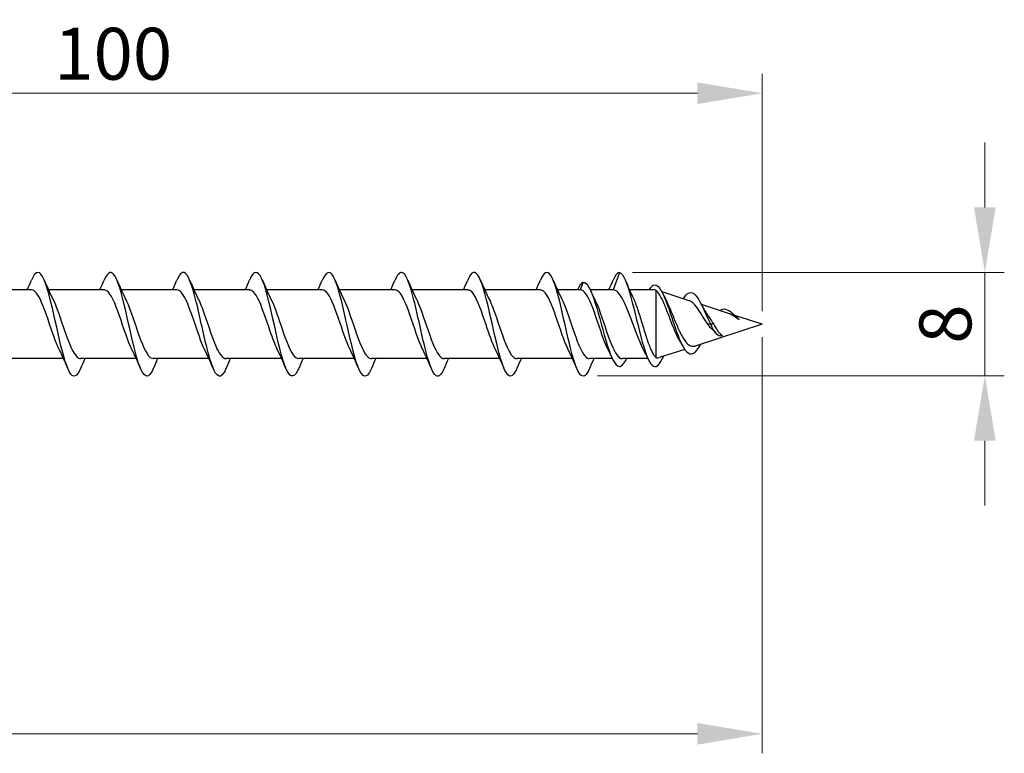
# Model space of a CAD drawing. Units: millimetres. Extents: x 1658 to 2610, y 1201 to 1650.
# Drawn here: x 2145 to 2220, y 1467 to 1523 of the extents above; entities that cross this region are included whole.
import ezdxf

# ---------------------------------------------------------------- set-up
doc = ezdxf.new("R2010")
doc.units = ezdxf.units.MM
doc.layers.add('Dimensions', color=1, linetype='Continuous', lineweight=20)
doc.layers.add('Part', color=7, linetype='Continuous', lineweight=25)
doc.styles.add('EU_style', font='arial_0.ttf')
doc.dimstyles.new('Dim_2D', dxfattribs={"dimtxt": 4, "dimasz": 5, "dimexe": 1.5, "dimexo": 1, "dimgap": 1, "dimtad": 1, "dimdec": 1, "dimdsep": 46, "dimtxsty": 'EU_style', "dimcen": 2.5, "dimclrd": 256, "dimclre": 256, "dimclrt": 256, "dimadec": 0, "dimazin": 0, "dimtfac": 1, "dimtdec": 1, "dimtmove": 0, "dimatfit": 3, "dimfxl": 0, "dimtolj": 1, "dimtzin": 0, "dimlwd": -1, "dimlwe": -1, "dimarcsym": 0})

# ---------------------------------------------------------------- blocks, each defined once
blk = doc.blocks.new('*D6')
at = {"layer": 'Defpoints', "color": 0}
for p in [(2201.751, 1500), (1801.751, 1490), (2201.751, 1468.436)]:
    blk.add_point(p, dxfattribs=at)
at = {"layer": 'Dimensions'}
for p, q in [((2201.751, 1499), (2201.751, 1466.936)), ((1801.751, 1489), (1801.751, 1466.936)), ((1806.751, 1468.436), (2196.751, 1468.436))]:
    blk.add_line(p, q, dxfattribs=at)
for points in [[(1806.751, 1469.27), (1806.751, 1467.603), (1801.751, 1468.436)], [(2196.751, 1469.27), (2196.751, 1467.603), (2201.751, 1468.436)]]:
    blk.add_solid(points, dxfattribs=at)
at = {"layer": 'Dimensions', "insert": (2001.751, 1471.478), "char_height": 4, "attachment_point": 5, "style": 'EU_style'}
blk.add_mtext('\\A1;400', dxfattribs=at)
blk = doc.blocks.new('*D7')
at = {"layer": 'Defpoints', "color": 0}
for p in [(2101.751, 1517.806), (2101.751, 1502.95), (2201.751, 1500)]:
    blk.add_point(p, dxfattribs=at)
at = {"layer": 'Dimensions'}
for p, q in [((2101.751, 1503.95), (2101.751, 1519.306)), ((2201.751, 1501), (2201.751, 1519.306)), ((2196.751, 1517.806), (2106.751, 1517.806))]:
    blk.add_line(p, q, dxfattribs=at)
for points in [[(2106.751, 1518.639), (2106.751, 1516.972), (2101.751, 1517.806)], [(2196.751, 1518.639), (2196.751, 1516.972), (2201.751, 1517.806)]]:
    blk.add_solid(points, dxfattribs=at)
at = {"layer": 'Dimensions', "insert": (2151.751, 1520.848), "char_height": 4, "attachment_point": 5, "style": 'EU_style'}
blk.add_mtext('\\A1;100', dxfattribs=at)
blk = doc.blocks.new('*D8')
at = {"layer": 'Defpoints', "color": 0}
for p in [(2190.751, 1504), (2188.061, 1496.03), (2218.89, 1496.03)]:
    blk.add_point(p, dxfattribs=at)
at = {"layer": 'Dimensions'}
for p, q in [((2218.89, 1509), (2218.89, 1514)), ((2191.751, 1504), (2220.39, 1504)), ((2218.89, 1504), (2218.89, 1496.03)), ((2189.061, 1496.03), (2220.39, 1496.03)), ((2218.89, 1491.03), (2218.89, 1486.03))]:
    blk.add_line(p, q, dxfattribs=at)
for points in [[(2218.057, 1509), (2219.723, 1509), (2218.89, 1504)], [(2218.057, 1491.03), (2219.723, 1491.03), (2218.89, 1496.03)]]:
    blk.add_solid(points, dxfattribs=at)
at = {"layer": 'Dimensions', "insert": (2215.848, 1500.015), "char_height": 4, "attachment_point": 5, "rotation": 90, "style": 'EU_style'}
blk.add_mtext('\\A1;8', dxfattribs=at)

msp = doc.modelspace()

# ---------------------------------------------------------------- linework, layer by layer
at = {"layer": 'Part'}
for p, q in [((2190.751, 1504), (2190.259, 1502.65)), ((2187.951, 1503.25), (2187.732, 1502.65)), ((2145.459, 1502.65), (2141.174, 1502.65)), ((2151.059, 1502.65), (2146.774, 1502.65)), ((2156.659, 1502.65), (2152.374, 1502.65)), ((2162.259, 1502.65), (2157.974, 1502.65)), ((2167.859, 1502.65), (2163.574, 1502.65)), ((2173.459, 1502.65), (2169.174, 1502.65)), ((2179.059, 1502.65), (2174.774, 1502.65)), ((2184.659, 1502.65), (2180.374, 1502.65)), ((2187.732, 1502.65), (2185.974, 1502.65)), ((2190.259, 1502.65), (2188.501, 1502.65)), ((2193.415, 1502.65), (2191.52, 1502.65)), ((2193.551, 1502.625), (2193.551, 1497.447)), ((2196.124, 1501.818), (2194.024, 1502.497)), ((2199.075, 1500.865), (2197.068, 1501.513)), ((2201.751, 1500), (2199.628, 1500.686)), ((2199.951, 1500.381), (2199.941, 1500.365)), ((2199.963, 1500.36), (2199.941, 1500.365)), ((2199.963, 1500.36), (2199.951, 1500.381)), ((2201.751, 1500), (2196.568, 1498.325)), ((2197.751, 1500), (2197.542, 1500)), ((2198.014, 1500), (2197.751, 1500)), ((2195.771, 1498.068), (2193.798, 1497.43)), ((2147.927, 1497.35), (2143.642, 1497.35)), ((2153.527, 1497.35), (2149.242, 1497.35)), ((2159.127, 1497.35), (2154.842, 1497.35)), ((2164.727, 1497.35), (2160.442, 1497.35)), ((2170.327, 1497.35), (2166.042, 1497.35)), ((2175.927, 1497.35), (2171.642, 1497.35)), ((2181.527, 1497.35), (2177.242, 1497.35)), ((2187.127, 1497.35), (2182.842, 1497.35)), ((2190.2, 1497.35), (2188.442, 1497.35)), ((2192.943, 1497.35), (2190.969, 1497.35))]:
    msp.add_line(p, q, dxfattribs=at)
for points, knots in [([(2149.24, 1496.589), (2148.958, 1495.93), (2148.675, 1495.823), (2148.393, 1496.318), (2148.098, 1496.835), (2147.804, 1497.989), (2147.51, 1499.288), (2147.216, 1500.587), (2146.922, 1501.991), (2146.628, 1502.9), (2146.334, 1503.809), (2146.039, 1504.196), (2145.745, 1503.894), (2145.65, 1503.797), (2145.556, 1503.63), (2145.461, 1503.406)], [46.574559, 46.574559, 46.574559, 46.574559, 47.525571, 47.525571, 47.525571, 48.515687, 48.515687, 48.515687, 49.505803, 49.505803, 49.505803, 50.495919, 50.495919, 50.495919, 50.814813, 50.814813, 50.814813, 50.814813]), ([(2154.84, 1496.594), (2154.75, 1496.381), (2154.66, 1496.219), (2154.57, 1496.12), (2154.276, 1495.799), (2153.981, 1496.163), (2153.687, 1497.057), (2153.393, 1497.952), (2153.099, 1499.348), (2152.805, 1500.651), (2152.511, 1501.954), (2152.217, 1503.122), (2151.922, 1503.657), (2151.635, 1504.179), (2151.348, 1504.082), (2151.061, 1503.411)], [40.291374, 40.291374, 40.291374, 40.291374, 40.594759, 40.594759, 40.594759, 41.584875, 41.584875, 41.584875, 42.574991, 42.574991, 42.574991, 43.565107, 43.565107, 43.565107, 44.531628, 44.531628, 44.531628, 44.531628]), ([(2160.44, 1496.596), (2160.248, 1496.151), (2160.056, 1495.936), (2159.865, 1496.019), (2159.57, 1496.146), (2159.276, 1496.97), (2158.982, 1498.138), (2158.688, 1499.307), (2158.394, 1500.784), (2158.1, 1501.939), (2157.805, 1503.093), (2157.511, 1503.89), (2157.217, 1503.989), (2157.032, 1504.051), (2156.846, 1503.834), (2156.661, 1503.404)], [34.008189, 34.008189, 34.008189, 34.008189, 34.654062, 34.654062, 34.654062, 35.644178, 35.644178, 35.644178, 36.634294, 36.634294, 36.634294, 37.62441, 37.62441, 37.62441, 38.248442, 38.248442, 38.248442, 38.248442]), ([(2166.04, 1496.589), (2165.747, 1495.901), (2165.453, 1495.819), (2165.159, 1496.379), (2164.865, 1496.94), (2164.571, 1498.128), (2164.277, 1499.435), (2163.983, 1500.742), (2163.689, 1502.128), (2163.394, 1503.001), (2163.1, 1503.874), (2162.806, 1504.207), (2162.512, 1503.857), (2162.428, 1503.758), (2162.345, 1503.604), (2162.261, 1503.407)], [27.725003, 27.725003, 27.725003, 27.725003, 28.713366, 28.713366, 28.713366, 29.703482, 29.703482, 29.703482, 30.693598, 30.693598, 30.693598, 31.683714, 31.683714, 31.683714, 31.965257, 31.965257, 31.965257, 31.965257]), ([(2171.64, 1496.595), (2171.539, 1496.356), (2171.438, 1496.181), (2171.336, 1496.087), (2171.042, 1495.813), (2170.748, 1496.231), (2170.454, 1497.161), (2170.16, 1498.09), (2169.866, 1499.504), (2169.572, 1500.798), (2169.277, 1502.092), (2168.983, 1503.225), (2168.689, 1503.715), (2168.413, 1504.174), (2168.137, 1504.053), (2167.861, 1503.411)], [21.441818, 21.441818, 21.441818, 21.441818, 21.782553, 21.782553, 21.782553, 22.772669, 22.772669, 22.772669, 23.762786, 23.762786, 23.762786, 24.752902, 24.752902, 24.752902, 25.682072, 25.682072, 25.682072, 25.682072]), ([(2177.24, 1496.595), (2177.037, 1496.125), (2176.834, 1495.914), (2176.631, 1496.036), (2176.337, 1496.212), (2176.043, 1497.081), (2175.749, 1498.272), (2175.455, 1499.462), (2175.16, 1500.938), (2174.866, 1502.068), (2174.572, 1503.198), (2174.278, 1503.948), (2173.984, 1503.997), (2173.81, 1504.026), (2173.635, 1503.809), (2173.461, 1503.403)], [15.158633, 15.158633, 15.158633, 15.158633, 15.841857, 15.841857, 15.841857, 16.831973, 16.831973, 16.831973, 17.822089, 17.822089, 17.822089, 18.812205, 18.812205, 18.812205, 19.398886, 19.398886, 19.398886, 19.398886]), ([(2182.84, 1496.589), (2182.83, 1496.564), (2182.819, 1496.54), (2182.808, 1496.516), (2182.514, 1495.868), (2182.22, 1495.84), (2181.926, 1496.445), (2181.632, 1497.051), (2181.338, 1498.271), (2181.044, 1499.584), (2180.749, 1500.897), (2180.455, 1502.263), (2180.161, 1503.098), (2179.867, 1503.933), (2179.573, 1504.212), (2179.279, 1503.815), (2179.206, 1503.717), (2179.134, 1503.579), (2179.061, 1503.408)], [8.875447, 8.875447, 8.875447, 8.875447, 8.911045, 8.911045, 8.911045, 9.901161, 9.901161, 9.901161, 10.891277, 10.891277, 10.891277, 11.881393, 11.881393, 11.881393, 12.871509, 12.871509, 12.871509, 13.115701, 13.115701, 13.115701, 13.115701]), ([(2188.44, 1496.596), (2188.328, 1496.331), (2188.216, 1496.144), (2188.103, 1496.059), (2187.809, 1495.834), (2187.515, 1496.304), (2187.221, 1497.268), (2186.927, 1498.232), (2186.632, 1499.661), (2186.338, 1500.944), (2186.044, 1502.227), (2185.75, 1503.324), (2185.456, 1503.768), (2185.191, 1504.167), (2184.926, 1504.025), (2184.661, 1503.41)], [2.592262, 2.592262, 2.592262, 2.592262, 2.970348, 2.970348, 2.970348, 3.960464, 3.960464, 3.960464, 4.95058, 4.95058, 4.95058, 5.940696, 5.940696, 5.940696, 6.832516, 6.832516, 6.832516, 6.832516]), ([(2190.751, 1504), (2191.043, 1503.922), (2191.335, 1503.156), (2191.628, 1502.084), (2191.92, 1501.011), (2192.213, 1499.67), (2192.505, 1498.633), (2192.798, 1497.595), (2193.09, 1496.889), (2193.382, 1496.764), (2193.622, 1496.66), (2193.862, 1496.944), (2194.102, 1497.476)], [0, 0, 0, 0, 0.984301, 0.984301, 0.984301, 1.968602, 1.968602, 1.968602, 2.952904, 2.952904, 2.952904, 3.760619, 3.760619, 3.760619, 3.760619]), ([(2187.951, 1503.25), (2188.26, 1503.25), (2188.57, 1502.613), (2188.88, 1501.637), (2189.19, 1500.661), (2189.5, 1499.383), (2189.81, 1498.399), (2190.119, 1497.416), (2190.429, 1496.765), (2190.739, 1496.75), (2190.926, 1496.741), (2191.114, 1496.965), (2191.301, 1497.358)], [0, 0, 0, 0, 1.04287, 1.04287, 1.04287, 2.08574, 2.08574, 2.08574, 3.128611, 3.128611, 3.128611, 3.758996, 3.758996, 3.758996, 3.758996]), ([(2147.594, 1498.061), (2147.47, 1498.31), (2147.346, 1498.613), (2147.221, 1498.953), (2146.895, 1499.843), (2146.569, 1500.942), (2146.243, 1501.689), (2145.982, 1502.288), (2145.721, 1502.638), (2145.459, 1502.646)], [47.869836, 47.869836, 47.869836, 47.869836, 48.288344, 48.288344, 48.288344, 49.385806, 49.385806, 49.385806, 50.265482, 50.265482, 50.265482, 50.265482]), ([(2153.194, 1498.055), (2153.16, 1498.124), (2153.125, 1498.198), (2153.09, 1498.277), (2152.764, 1499.013), (2152.438, 1500.11), (2152.112, 1501.006), (2151.786, 1501.903), (2151.46, 1502.56), (2151.134, 1502.641), (2151.109, 1502.647), (2151.084, 1502.65), (2151.059, 1502.649)], [41.58665, 41.58665, 41.58665, 41.58665, 41.70357, 41.70357, 41.70357, 42.801032, 42.801032, 42.801032, 43.898495, 43.898495, 43.898495, 43.982297, 43.982297, 43.982297, 43.982297]), ([(2158.794, 1498.055), (2158.523, 1498.606), (2158.252, 1499.43), (2157.981, 1500.233), (2157.655, 1501.198), (2157.329, 1502.091), (2157.003, 1502.456), (2156.888, 1502.584), (2156.774, 1502.644), (2156.659, 1502.642)], [35.303465, 35.303465, 35.303465, 35.303465, 36.216258, 36.216258, 36.216258, 37.31372, 37.31372, 37.31372, 37.699112, 37.699112, 37.699112, 37.699112]), ([(2164.394, 1498.06), (2164.213, 1498.428), (2164.031, 1498.911), (2163.85, 1499.438), (2163.524, 1500.386), (2163.198, 1501.434), (2162.872, 1502.049), (2162.667, 1502.434), (2162.463, 1502.638), (2162.259, 1502.641)], [29.02028, 29.02028, 29.02028, 29.02028, 29.631484, 29.631484, 29.631484, 30.728946, 30.728946, 30.728946, 31.415927, 31.415927, 31.415927, 31.415927]), ([(2169.994, 1498.059), (2169.902, 1498.243), (2169.81, 1498.456), (2169.718, 1498.694), (2169.392, 1499.538), (2169.066, 1500.647), (2168.74, 1501.457), (2168.447, 1502.187), (2168.153, 1502.643), (2167.859, 1502.649)], [22.737094, 22.737094, 22.737094, 22.737094, 23.04671, 23.04671, 23.04671, 24.144172, 24.144172, 24.144172, 25.132741, 25.132741, 25.132741, 25.132741]), ([(2175.594, 1498.054), (2175.592, 1498.059), (2175.59, 1498.063), (2175.587, 1498.068), (2175.261, 1498.732), (2174.935, 1499.802), (2174.609, 1500.734), (2174.283, 1501.665), (2173.957, 1502.415), (2173.631, 1502.601), (2173.574, 1502.634), (2173.516, 1502.648), (2173.459, 1502.647)], [16.453909, 16.453909, 16.453909, 16.453909, 16.461935, 16.461935, 16.461935, 17.559398, 17.559398, 17.559398, 18.65686, 18.65686, 18.65686, 18.849556, 18.849556, 18.849556, 18.849556]), ([(2181.194, 1498.057), (2180.956, 1498.543), (2180.717, 1499.235), (2180.478, 1499.944), (2180.152, 1500.914), (2179.826, 1501.873), (2179.5, 1502.333), (2179.353, 1502.54), (2179.206, 1502.642), (2179.059, 1502.64)], [10.170724, 10.170724, 10.170724, 10.170724, 10.974624, 10.974624, 10.974624, 12.072086, 12.072086, 12.072086, 12.566371, 12.566371, 12.566371, 12.566371]), ([(2186.794, 1498.061), (2186.645, 1498.361), (2186.496, 1498.739), (2186.347, 1499.16), (2186.021, 1500.079), (2185.695, 1501.161), (2185.369, 1501.854), (2185.132, 1502.356), (2184.896, 1502.637), (2184.659, 1502.644)], [3.887538, 3.887538, 3.887538, 3.887538, 4.389849, 4.389849, 4.389849, 5.487312, 5.487312, 5.487312, 6.283185, 6.283185, 6.283185, 6.283185]), ([(2189.867, 1498.06), (2189.761, 1498.273), (2189.654, 1498.526), (2189.548, 1498.809), (2189.222, 1499.675), (2188.896, 1500.781), (2188.57, 1501.564), (2188.291, 1502.234), (2188.011, 1502.65), (2187.732, 1502.65)], [-2.395647, -2.395647, -2.395647, -2.395647, -2.0371, -2.0371, -2.0371, -0.939638, -0.939638, -0.939638, 0, 0, 0, 0]), ([(2192.557, 1498.139), (2192.482, 1498.284), (2192.408, 1498.444), (2192.197, 1498.932), (2192.062, 1499.282), (2191.791, 1500.012), (2191.656, 1500.383), (2191.385, 1501.09), (2191.25, 1501.418), (2190.978, 1501.983), (2190.844, 1502.213), (2190.633, 1502.466), (2190.559, 1502.534), (2190.409, 1502.627), (2190.334, 1502.65), (2190.259, 1502.65)], [0.2878959, 0.2878959, 0.2878959, 0.2878959, 0.3530285, 0.3530285, 0.4707046, 0.4707046, 0.5883808, 0.5883808, 0.706057, 0.706057, 0.8237331, 0.8237331, 0.888638, 0.888638, 0.9535429, 0.9535429, 0.9535429, 0.9535429]), ([(2193.037, 1502.642), (2193.233, 1502.971), (2193.428, 1503.099), (2193.624, 1502.993), (2193.931, 1502.826), (2194.239, 1502.098), (2194.547, 1501.206), (2194.854, 1500.315), (2195.162, 1499.298), (2195.47, 1498.62), (2195.777, 1497.943), (2196.085, 1497.623), (2196.393, 1497.742), (2196.602, 1497.823), (2196.811, 1498.1), (2197.021, 1498.474)], [0.377724, 0.377724, 0.377724, 0.377724, 1.035683, 1.035683, 1.035683, 2.071365, 2.071365, 2.071365, 3.107048, 3.107048, 3.107048, 4.14273, 4.14273, 4.14273, 4.846991, 4.846991, 4.846991, 4.846991]), ([(2195.377, 1498.747), (2195.34, 1498.808), (2195.303, 1498.874), (2195.143, 1499.179), (2195.023, 1499.453), (2194.782, 1500.051), (2194.663, 1500.369), (2194.422, 1501.003), (2194.304, 1501.311), (2194.078, 1501.838), (2193.973, 1502.057), (2193.76, 1502.415), (2193.655, 1502.547), (2193.551, 1502.625)], [0.4740604, 0.4740604, 0.4740604, 0.4740604, 0.5024291, 0.5024291, 0.5988525, 0.5988525, 0.6990519, 0.6990519, 0.8030629, 0.8030629, 0.8989209, 0.8989209, 0.9981868, 0.9981868, 0.9981868, 0.9981868]), ([(2195.751, 1502.08), (2196.071, 1502.584), (2196.391, 1502.558), (2196.711, 1502.125), (2197.031, 1501.692), (2197.35, 1500.888), (2197.67, 1500.176), (2197.697, 1500.117), (2197.724, 1500.058), (2197.751, 1500)], [0, 0, 0, 0, 1.077056, 1.077056, 1.077056, 2.154112, 2.154112, 2.154112, 2.243995, 2.243995, 2.243995, 2.243995]), ([(2147.107, 1501.946), (2147.407, 1501.337), (2147.708, 1500.387), (2148.008, 1499.509), (2148.334, 1498.557), (2148.66, 1497.733), (2148.986, 1497.458), (2149.071, 1497.387), (2149.157, 1497.353), (2149.242, 1497.356)], [-49.519537, -49.519537, -49.519537, -49.519537, -48.508465, -48.508465, -48.508465, -47.411002, -47.411002, -47.411002, -47.12389, -47.12389, -47.12389, -47.12389]), ([(2152.707, 1501.943), (2152.771, 1501.816), (2152.835, 1501.673), (2152.899, 1501.517), (2153.225, 1500.723), (2153.551, 1499.614), (2153.877, 1498.758), (2154.198, 1497.913), (2154.52, 1497.351), (2154.842, 1497.35)], [-43.236351, -43.236351, -43.236351, -43.236351, -43.021153, -43.021153, -43.021153, -41.92369, -41.92369, -41.92369, -40.840704, -40.840704, -40.840704, -40.840704]), ([(2158.307, 1501.939), (2158.46, 1501.63), (2158.614, 1501.239), (2158.767, 1500.804), (2159.093, 1499.88), (2159.419, 1498.801), (2159.746, 1498.119), (2159.978, 1497.633), (2160.21, 1497.363), (2160.442, 1497.356)], [-36.953166, -36.953166, -36.953166, -36.953166, -36.436379, -36.436379, -36.436379, -35.338916, -35.338916, -35.338916, -34.557519, -34.557519, -34.557519, -34.557519]), ([(2163.907, 1501.943), (2164.15, 1501.449), (2164.393, 1500.74), (2164.636, 1500.017), (2164.962, 1499.048), (2165.288, 1498.097), (2165.614, 1497.649), (2165.757, 1497.454), (2165.899, 1497.358), (2166.042, 1497.359)], [-30.669981, -30.669981, -30.669981, -30.669981, -29.851604, -29.851604, -29.851604, -28.754142, -28.754142, -28.754142, -28.274334, -28.274334, -28.274334, -28.274334]), ([(2169.507, 1501.946), (2169.513, 1501.933), (2169.52, 1501.919), (2169.527, 1501.905), (2169.853, 1501.232), (2170.179, 1500.157), (2170.505, 1499.229), (2170.831, 1498.302), (2171.157, 1497.564), (2171.483, 1497.392), (2171.536, 1497.364), (2171.589, 1497.351), (2171.642, 1497.353)], [-24.386796, -24.386796, -24.386796, -24.386796, -24.364293, -24.364293, -24.364293, -23.26683, -23.26683, -23.26683, -22.169368, -22.169368, -22.169368, -21.991149, -21.991149, -21.991149, -21.991149]), ([(2175.107, 1501.941), (2175.203, 1501.749), (2175.299, 1501.523), (2175.396, 1501.272), (2175.722, 1500.422), (2176.048, 1499.313), (2176.374, 1498.511), (2176.663, 1497.799), (2176.953, 1497.358), (2177.242, 1497.351)], [-18.10361, -18.10361, -18.10361, -18.10361, -17.779518, -17.779518, -17.779518, -16.682056, -16.682056, -16.682056, -15.707963, -15.707963, -15.707963, -15.707963]), ([(2180.707, 1501.94), (2180.893, 1501.564), (2181.079, 1501.066), (2181.264, 1500.524), (2181.59, 1499.574), (2181.917, 1498.531), (2182.243, 1497.927), (2182.442, 1497.557), (2182.642, 1497.362), (2182.842, 1497.359)], [-11.820425, -11.820425, -11.820425, -11.820425, -11.194744, -11.194744, -11.194744, -10.097282, -10.097282, -10.097282, -9.424778, -9.424778, -9.424778, -9.424778]), ([(2186.307, 1501.945), (2186.582, 1501.385), (2186.858, 1500.544), (2187.133, 1499.729), (2187.459, 1498.765), (2187.785, 1497.882), (2188.111, 1497.53), (2188.222, 1497.411), (2188.332, 1497.355), (2188.442, 1497.358)], [-5.53724, -5.53724, -5.53724, -5.53724, -4.60997, -4.60997, -4.60997, -3.512508, -3.512508, -3.512508, -3.141593, -3.141593, -3.141593, -3.141593]), ([(2188.834, 1501.94), (2188.938, 1501.732), (2189.043, 1501.484), (2189.147, 1501.208), (2189.473, 1500.345), (2189.799, 1499.238), (2190.125, 1498.451), (2190.406, 1497.773), (2190.688, 1497.359), (2190.969, 1497.352)], [0.745946, 0.745946, 0.745946, 0.745946, 1.097462, 1.097462, 1.097462, 2.194925, 2.194925, 2.194925, 3.141593, 3.141593, 3.141593, 3.141593]), ([(2191.801, 1502.035), (2191.833, 1501.968), (2191.865, 1501.896), (2192.006, 1501.557), (2192.114, 1501.247), (2192.333, 1500.57), (2192.442, 1500.209), (2192.661, 1499.489), (2192.769, 1499.137), (2192.988, 1498.491), (2193.096, 1498.205), (2193.263, 1497.851), (2193.321, 1497.745), (2193.436, 1497.568), (2193.493, 1497.498), (2193.551, 1497.447)], [0.1931924, 0.1931924, 0.1931924, 0.1931924, 0.2261812, 0.2261812, 0.3392717, 0.3392717, 0.4523623, 0.4523623, 0.5654529, 0.5654529, 0.6785435, 0.6785435, 0.7379255, 0.7379255, 0.7973076, 0.7973076, 0.7973076, 0.7973076]), ([(2194.386, 1501.744), (2194.478, 1501.559), (2194.571, 1501.352), (2194.789, 1500.841), (2194.913, 1500.533), (2195.165, 1499.929), (2195.289, 1499.64), (2195.542, 1499.123), (2195.668, 1498.9), (2195.923, 1498.552), (2196.049, 1498.428), (2196.252, 1498.323), (2196.324, 1498.303), (2196.454, 1498.298), (2196.511, 1498.307), (2196.568, 1498.325)], [0.2478737, 0.2478737, 0.2478737, 0.2478737, 0.3258375, 0.3258375, 0.4263926, 0.4263926, 0.52298, 0.52298, 0.6156468, 0.6156468, 0.7044504, 0.7044504, 0.7527604, 0.7527604, 0.7895095, 0.7895095, 0.7895095, 0.7895095]), ([(2197.542, 1500), (2197.404, 1500.208), (2197.273, 1500.426), (2197.007, 1500.858), (2196.878, 1501.065), (2196.616, 1501.429), (2196.489, 1501.578), (2196.281, 1501.747), (2196.202, 1501.793), (2196.124, 1501.818)], [0, 0, 0, 0, 0.075997, 0.075997, 0.1553526, 0.1553526, 0.2382084, 0.2382084, 0.2914708, 0.2914708, 0.2914708, 0.2914708]), ([(2198.471, 1501.056), (2198.54, 1501.107), (2198.609, 1501.143), (2198.678, 1501.161), (2199.004, 1501.248), (2199.329, 1500.972), (2199.655, 1500.66), (2199.754, 1500.566), (2199.852, 1500.469), (2199.951, 1500.381)], [0.864588, 0.864588, 0.864588, 0.864588, 1.096468, 1.096468, 1.096468, 2.192936, 2.192936, 2.192936, 2.524494, 2.524494, 2.524494, 2.524494]), ([(2199.941, 1500.365), (2199.758, 1500.488), (2199.587, 1500.609), (2199.299, 1500.775), (2199.186, 1500.829), (2199.075, 1500.865)], [0, 0, 0, 0, 0.0665251, 0.0665251, 0.112912, 0.112912, 0.112912, 0.112912]), ([(2197.513, 1500.742), (2197.522, 1500.728), (2197.532, 1500.713), (2197.619, 1500.583), (2197.697, 1500.463), (2197.855, 1500.226), (2197.934, 1500.111), (2198.014, 1500)], [0.3117439, 0.3117439, 0.3117439, 0.3117439, 0.31721266, 0.31721266, 0.36100264, 0.36100264, 0.4031225, 0.4031225, 0.4031225, 0.4031225]), ([(2197.928, 1499.571), (2197.89, 1499.608), (2197.852, 1499.646), (2197.722, 1499.783), (2197.631, 1499.889), (2197.542, 1500)], [0.11280789, 0.11280789, 0.11280789, 0.11280789, 0.13049116, 0.13049116, 0.17410826, 0.17410826, 0.17410826, 0.17410826]), ([(2197.751, 1500), (2198.046, 1499.359), (2198.342, 1499.064), (2198.638, 1499.123), (2198.657, 1499.127), (2198.676, 1499.132), (2198.696, 1499.139)], [0, 0, 0, 0, 0.995868, 0.995868, 0.995868, 1.060332, 1.060332, 1.060332, 1.060332]), ([(2198.014, 1500), (2198.073, 1499.889), (2198.133, 1499.782), (2198.253, 1499.586), (2198.313, 1499.498), (2198.427, 1499.353), (2198.48, 1499.295), (2198.588, 1499.201), (2198.641, 1499.164), (2198.696, 1499.139)], [0, 0, 0, 0, 0.0381091, 0.0381091, 0.0748266, 0.0748266, 0.1064447, 0.1064447, 0.1369806, 0.1369806, 0.1369806, 0.1369806])]:
    msp.add_open_spline(points, degree=3, knots=knots, dxfattribs=at)
for points in [[(2190.751, 1504), (2190.587, 1504), (2190.424, 1503.784), (2190.261, 1503.403)], [(2145.127, 1502.65), (2145.241, 1502.901), (2145.352, 1503.156), (2145.461, 1503.411)], [(2146.44, 1503.411), (2146.653, 1502.914), (2146.873, 1502.419), (2147.107, 1501.946)], [(2150.727, 1502.65), (2150.841, 1502.901), (2150.952, 1503.156), (2151.061, 1503.411)], [(2152.04, 1503.411), (2152.253, 1502.914), (2152.473, 1502.419), (2152.707, 1501.946)], [(2156.327, 1502.65), (2156.441, 1502.901), (2156.552, 1503.156), (2156.661, 1503.411)], [(2157.64, 1503.411), (2157.853, 1502.914), (2158.073, 1502.419), (2158.307, 1501.946)], [(2161.927, 1502.65), (2162.041, 1502.901), (2162.152, 1503.156), (2162.261, 1503.411)], [(2163.24, 1503.411), (2163.453, 1502.914), (2163.673, 1502.419), (2163.907, 1501.946)], [(2167.527, 1502.65), (2167.641, 1502.901), (2167.752, 1503.156), (2167.861, 1503.411)], [(2168.84, 1503.411), (2169.053, 1502.914), (2169.273, 1502.419), (2169.507, 1501.946)], [(2173.127, 1502.65), (2173.241, 1502.901), (2173.352, 1503.156), (2173.461, 1503.411)], [(2174.44, 1503.411), (2174.653, 1502.914), (2174.873, 1502.419), (2175.107, 1501.946)], [(2178.727, 1502.65), (2178.841, 1502.901), (2178.952, 1503.156), (2179.061, 1503.411)], [(2180.04, 1503.411), (2180.253, 1502.914), (2180.473, 1502.419), (2180.707, 1501.946)], [(2184.327, 1502.65), (2184.441, 1502.901), (2184.552, 1503.156), (2184.661, 1503.411)], [(2185.64, 1503.411), (2185.853, 1502.914), (2186.073, 1502.419), (2186.307, 1501.946)], [(2187.951, 1503.25), (2187.806, 1503.166), (2187.661, 1502.948), (2187.516, 1502.646)], [(2189.927, 1502.65), (2190.041, 1502.901), (2190.152, 1503.156), (2190.261, 1503.411)], [(2191.212, 1503.367), (2191.401, 1502.917), (2191.596, 1502.469), (2191.801, 1502.035)], [(2188.526, 1502.596), (2188.626, 1502.376), (2188.728, 1502.159), (2188.834, 1501.946)], [(2193.551, 1502.625), (2193.505, 1502.642), (2193.46, 1502.65), (2193.415, 1502.65)], [(2194.136, 1502.269), (2194.218, 1502.092), (2194.301, 1501.916), (2194.386, 1501.744)], [(2195.683, 1501.961), (2195.705, 1502.003), (2195.728, 1502.043), (2195.751, 1502.08)], [(2197.037, 1501.574), (2197.186, 1501.28), (2197.344, 1500.993), (2197.513, 1500.742)], [(2198.137, 1499.351), (2198.068, 1499.43), (2197.999, 1499.504), (2197.928, 1499.571)], [(2195.613, 1498.329), (2195.536, 1498.472), (2195.457, 1498.612), (2195.377, 1498.747)], [(2148.261, 1496.589), (2148.049, 1497.086), (2147.829, 1497.581), (2147.594, 1498.054)], [(2153.861, 1496.589), (2153.649, 1497.086), (2153.429, 1497.581), (2153.194, 1498.054)], [(2159.461, 1496.589), (2159.249, 1497.086), (2159.029, 1497.581), (2158.794, 1498.054)], [(2165.061, 1496.589), (2164.849, 1497.086), (2164.629, 1497.581), (2164.394, 1498.054)], [(2170.661, 1496.589), (2170.449, 1497.086), (2170.229, 1497.581), (2169.994, 1498.054)], [(2176.261, 1496.589), (2176.049, 1497.086), (2175.829, 1497.581), (2175.594, 1498.054)], [(2181.861, 1496.589), (2181.649, 1497.086), (2181.429, 1497.581), (2181.194, 1498.054)], [(2187.461, 1496.589), (2187.249, 1497.086), (2187.029, 1497.581), (2186.794, 1498.054)], [(2190.175, 1497.404), (2190.075, 1497.624), (2189.973, 1497.841), (2189.867, 1498.054)], [(2192.956, 1497.323), (2192.827, 1497.6), (2192.695, 1497.874), (2192.557, 1498.139)], [(2149.574, 1497.35), (2149.46, 1497.099), (2149.349, 1496.844), (2149.24, 1496.589)], [(2155.174, 1497.35), (2155.06, 1497.099), (2154.949, 1496.844), (2154.84, 1496.589)], [(2160.774, 1497.35), (2160.66, 1497.099), (2160.549, 1496.844), (2160.44, 1496.589)], [(2166.374, 1497.35), (2166.26, 1497.099), (2166.149, 1496.844), (2166.04, 1496.589)], [(2171.974, 1497.35), (2171.86, 1497.099), (2171.749, 1496.844), (2171.64, 1496.589)], [(2177.574, 1497.35), (2177.46, 1497.099), (2177.349, 1496.844), (2177.24, 1496.589)], [(2183.174, 1497.35), (2183.06, 1497.099), (2182.949, 1496.844), (2182.84, 1496.589)], [(2188.774, 1497.35), (2188.66, 1497.099), (2188.549, 1496.844), (2188.44, 1496.589)], [(2193.551, 1497.447), (2193.632, 1497.409), (2193.714, 1497.403), (2193.798, 1497.43)], [(2194.131, 1497.538), (2194.121, 1497.516), (2194.112, 1497.495), (2194.102, 1497.474)]]:
    msp.add_open_spline(points, degree=3, dxfattribs=at)

# ---------------------------------------------------------------- dimensions: what is measured, and where the dimension line sits
at = {"layer": 'Dimensions'}
for base, p1, p2, picture, middle in [((2101.751, 1517.806), (2201.751, 1500), (2101.751, 1502.95), '*D7', (2151.751, 1520.848)), ((2201.751, 1468.436), (1801.751, 1490), (2201.751, 1500), '*D6', (2001.751, 1471.478))]:
    dim = msp.add_linear_dim(base=base, p1=p1, p2=p2, dimstyle='Dim_2D', dxfattribs=at)
    dim.commit()
    dim.dimension.update_dxf_attribs({"geometry": picture, "text_midpoint": middle})
dim = msp.add_linear_dim(base=(2218.89, 1496.03), p1=(2190.751, 1504), p2=(2188.061, 1496.03), angle=90, dimstyle='Dim_2D', dxfattribs=at)
dim.commit()
dim.dimension.update_dxf_attribs({"geometry": '*D8', "text_midpoint": (2215.848, 1500.015)})

doc.saveas('drawing.dxf')
